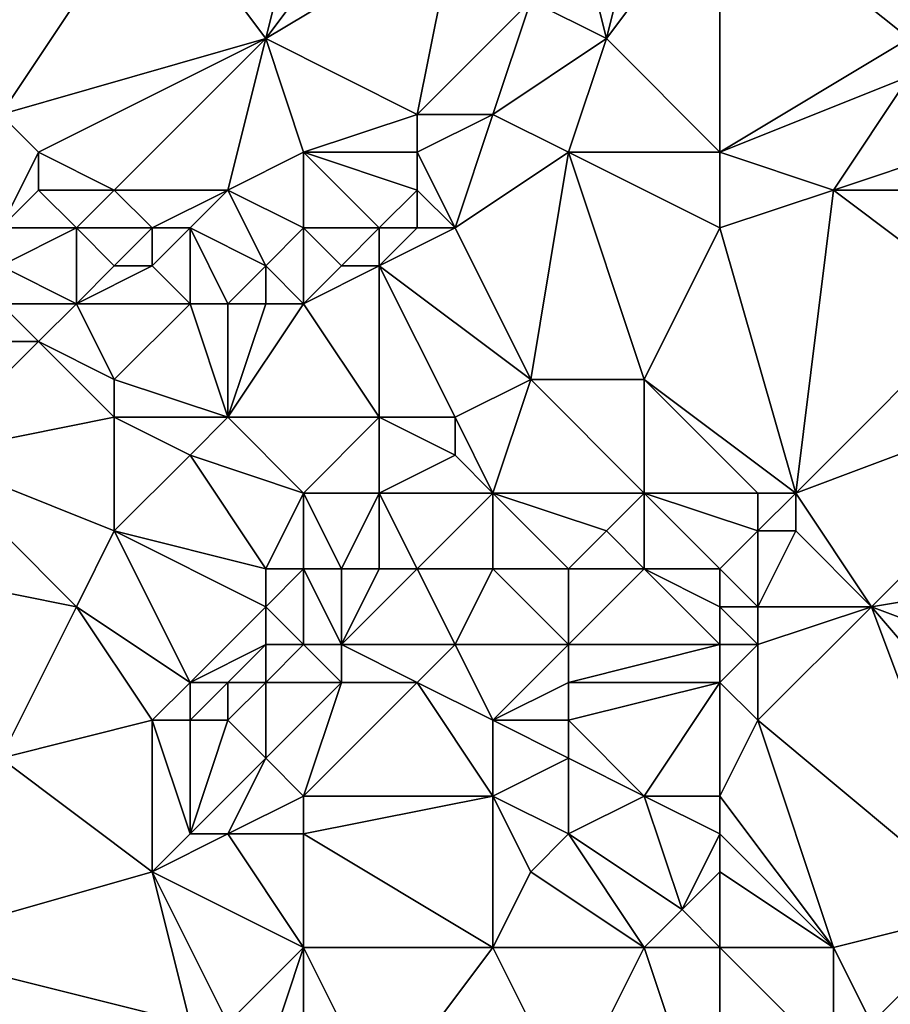
# Model space of a CAD drawing. Units: metres. Extents: x 77500 to 78125, y 347500 to 348000.
# Drawn here: x 77566 to 77590, y 347796 to 347822 of the extents above; entities that cross this region are included whole.
import ezdxf

# ---------------------------------------------------------------- set-up
doc = ezdxf.new("R2010")
doc.units = ezdxf.units.M
doc.layers.add('Terrain', color=15, linetype='Continuous')

msp = doc.modelspace()

# ---------------------------------------------------------------- linework, layer by layer
at = {"layer": 'Terrain'}
for points in [[(77570, 347825, 248.72), (77566, 347825, 248.77), (77565, 347821, 248.53), (77570, 347825, 248.72)], [(77570, 347825, 248.72), (77565, 347821, 248.53), (77566, 347819, 248.7), (77570, 347825, 248.72)], [(77570, 347825, 248.72), (77566, 347819, 248.7), (77573, 347821, 248.58), (77570, 347825, 248.72)], [(77574, 347825, 248.53), (77570, 347825, 248.72), (77573, 347821, 248.58), (77574, 347825, 248.53)], [(77574, 347825, 248.53), (77573, 347821, 248.58), (77576, 347825, 248.73), (77574, 347825, 248.53)], [(77576, 347825, 248.73), (77573, 347821, 248.58), (77578, 347824, 248.53), (77576, 347825, 248.73)], [(77581, 347825, 248.59), (77580, 347822, 248.68), (77582, 347821, 248.69), (77581, 347825, 248.59)], [(77583, 347825, 248.42), (77581, 347825, 248.59), (77582, 347821, 248.69), (77583, 347825, 248.42)], [(77585, 347825, 248.21), (77582, 347821, 248.69), (77585, 347818, 248.7), (77585, 347825, 248.21)], [(77585, 347825, 248.21), (77583, 347825, 248.42), (77582, 347821, 248.69), (77585, 347825, 248.21)], [(77585, 347825, 248.21), (77585, 347818, 248.7), (77590, 347821, 247.59), (77585, 347825, 248.21)], [(77585, 347825, 248.21), (77590, 347821, 247.59), (77590, 347822, 247.48), (77585, 347825, 248.21)], [(77573, 347821, 248.58), (77577, 347819, 248.53), (77578, 347824, 248.53), (77573, 347821, 248.58)], [(77577, 347819, 248.53), (77580, 347822, 248.68), (77578, 347824, 248.53), (77577, 347819, 248.53)], [(77579, 347819, 248.51), (77580, 347822, 248.68), (77577, 347819, 248.53), (77579, 347819, 248.51)], [(77579, 347819, 248.51), (77582, 347821, 248.69), (77580, 347822, 248.68), (77579, 347819, 248.51)], [(77567, 347818, 248.53), (77573, 347821, 248.58), (77566, 347819, 248.7), (77567, 347818, 248.53)], [(77569, 347817, 248.5), (77573, 347821, 248.58), (77567, 347818, 248.53), (77569, 347817, 248.5)], [(77572, 347817, 248.63), (77573, 347821, 248.58), (77569, 347817, 248.5), (77572, 347817, 248.63)], [(77572, 347817, 248.63), (77574, 347818, 248.77), (77573, 347821, 248.58), (77572, 347817, 248.63)], [(77574, 347818, 248.77), (77577, 347819, 248.53), (77573, 347821, 248.58), (77574, 347818, 248.77)], [(77581, 347818, 248.71), (77582, 347821, 248.69), (77579, 347819, 248.51), (77581, 347818, 248.71)], [(77585, 347818, 248.7), (77582, 347821, 248.69), (77581, 347818, 248.71), (77585, 347818, 248.7)], [(77585, 347818, 248.7), (77590, 347820, 247.86), (77590, 347821, 247.59), (77585, 347818, 248.7)], [(77585, 347818, 248.7), (77588, 347817, 248.65), (77590, 347820, 247.86), (77585, 347818, 248.7)], [(77588, 347817, 248.65), (77591, 347818, 248.06), (77590, 347820, 247.86), (77588, 347817, 248.65)], [(77566, 347816, 249.01), (77567, 347818, 248.53), (77566, 347819, 248.7), (77566, 347816, 249.01)], [(77574, 347818, 248.77), (77577, 347818, 248.74), (77577, 347819, 248.53), (77574, 347818, 248.77)], [(77578, 347816, 248.56), (77579, 347819, 248.51), (77577, 347818, 248.74), (77578, 347816, 248.56)], [(77577, 347818, 248.74), (77579, 347819, 248.51), (77577, 347819, 248.53), (77577, 347818, 248.74)], [(77578, 347816, 248.56), (77581, 347818, 248.71), (77579, 347819, 248.51), (77578, 347816, 248.56)], [(77566, 347816, 249.01), (77567, 347817, 248.64), (77567, 347818, 248.53), (77566, 347816, 249.01)], [(77569, 347817, 248.5), (77567, 347818, 248.53), (77567, 347817, 248.64), (77569, 347817, 248.5)], [(77574, 347816, 248.63), (77574, 347818, 248.77), (77572, 347817, 248.63), (77574, 347816, 248.63)], [(77574, 347816, 248.63), (77576, 347816, 248.67), (77574, 347818, 248.77), (77574, 347816, 248.63)], [(77574, 347818, 248.77), (77576, 347816, 248.67), (77577, 347817, 248.5), (77574, 347818, 248.77)], [(77574, 347818, 248.77), (77577, 347817, 248.5), (77577, 347818, 248.74), (77574, 347818, 248.77)], [(77578, 347816, 248.56), (77577, 347818, 248.74), (77577, 347817, 248.5), (77578, 347816, 248.56)], [(77580, 347812, 248.69), (77581, 347818, 248.71), (77578, 347816, 248.56), (77580, 347812, 248.69)], [(77583, 347812, 248.72), (77581, 347818, 248.71), (77580, 347812, 248.69), (77583, 347812, 248.72)], [(77583, 347812, 248.72), (77585, 347816, 248.67), (77581, 347818, 248.71), (77583, 347812, 248.72)], [(77585, 347816, 248.67), (77585, 347818, 248.7), (77581, 347818, 248.71), (77585, 347816, 248.67)], [(77585, 347816, 248.67), (77588, 347817, 248.65), (77585, 347818, 248.7), (77585, 347816, 248.67)], [(77591, 347817, 248.31), (77591, 347818, 248.06), (77588, 347817, 248.65), (77591, 347817, 248.31)], [(77568, 347816, 248.81), (77567, 347817, 248.64), (77566, 347816, 249.01), (77568, 347816, 248.81)], [(77568, 347816, 248.81), (77569, 347817, 248.5), (77567, 347817, 248.64), (77568, 347816, 248.81)], [(77570, 347816, 248.42), (77569, 347817, 248.5), (77568, 347816, 248.81), (77570, 347816, 248.42)], [(77570, 347816, 248.42), (77572, 347817, 248.63), (77569, 347817, 248.5), (77570, 347816, 248.42)], [(77571, 347816, 248.43), (77572, 347817, 248.63), (77570, 347816, 248.42), (77571, 347816, 248.43)], [(77573, 347815, 248.49), (77572, 347817, 248.63), (77571, 347816, 248.43), (77573, 347815, 248.49)], [(77573, 347815, 248.49), (77574, 347816, 248.63), (77572, 347817, 248.63), (77573, 347815, 248.49)], [(77577, 347816, 248.53), (77577, 347817, 248.5), (77576, 347816, 248.67), (77577, 347816, 248.53)], [(77578, 347816, 248.56), (77577, 347817, 248.5), (77577, 347816, 248.53), (77578, 347816, 248.56)], [(77585, 347816, 248.67), (77587, 347809, 248.79), (77588, 347817, 248.65), (77585, 347816, 248.67)], [(77587, 347809, 248.79), (77592, 347814, 248.44), (77588, 347817, 248.65), (77587, 347809, 248.79)], [(77592, 347814, 248.44), (77591, 347817, 248.31), (77588, 347817, 248.65), (77592, 347814, 248.44)], [(77568, 347814, 248.86), (77568, 347816, 248.81), (77566, 347815, 249), (77568, 347814, 248.86)], [(77566, 347815, 249), (77568, 347816, 248.81), (77566, 347816, 249.01), (77566, 347815, 249)], [(77568, 347814, 248.86), (77569, 347815, 248.81), (77568, 347816, 248.81), (77568, 347814, 248.86)], [(77569, 347815, 248.81), (77570, 347816, 248.42), (77568, 347816, 248.81), (77569, 347815, 248.81)], [(77570, 347815, 248.53), (77570, 347816, 248.42), (77569, 347815, 248.81), (77570, 347815, 248.53)], [(77571, 347814, 248.55), (77571, 347816, 248.43), (77570, 347815, 248.53), (77571, 347814, 248.55)], [(77570, 347815, 248.53), (77571, 347816, 248.43), (77570, 347816, 248.42), (77570, 347815, 248.53)], [(77572, 347814, 248.7), (77573, 347815, 248.49), (77571, 347816, 248.43), (77572, 347814, 248.7)], [(77572, 347814, 248.7), (77571, 347816, 248.43), (77571, 347814, 248.55), (77572, 347814, 248.7)], [(77574, 347814, 248.53), (77574, 347816, 248.63), (77573, 347815, 248.49), (77574, 347814, 248.53)], [(77574, 347814, 248.53), (77575, 347815, 248.56), (77574, 347816, 248.63), (77574, 347814, 248.53)], [(77575, 347815, 248.56), (77576, 347816, 248.67), (77574, 347816, 248.63), (77575, 347815, 248.56)], [(77576, 347815, 248.77), (77576, 347816, 248.67), (77575, 347815, 248.56), (77576, 347815, 248.77)], [(77580, 347812, 248.69), (77578, 347816, 248.56), (77576, 347815, 248.77), (77580, 347812, 248.69)], [(77576, 347815, 248.77), (77578, 347816, 248.56), (77577, 347816, 248.53), (77576, 347815, 248.77)], [(77576, 347815, 248.77), (77577, 347816, 248.53), (77576, 347816, 248.67), (77576, 347815, 248.77)], [(77583, 347812, 248.72), (77587, 347809, 248.79), (77585, 347816, 248.67), (77583, 347812, 248.72)], [(77568, 347814, 248.86), (77566, 347815, 249), (77566, 347814, 249.06), (77568, 347814, 248.86)], [(77571, 347814, 248.55), (77570, 347815, 248.53), (77568, 347814, 248.86), (77571, 347814, 248.55)], [(77568, 347814, 248.86), (77570, 347815, 248.53), (77569, 347815, 248.81), (77568, 347814, 248.86)], [(77573, 347814, 248.47), (77573, 347815, 248.49), (77572, 347814, 248.7), (77573, 347814, 248.47)], [(77574, 347814, 248.53), (77573, 347815, 248.49), (77573, 347814, 248.47), (77574, 347814, 248.53)], [(77574, 347814, 248.53), (77576, 347811, 248.6), (77576, 347815, 248.77), (77574, 347814, 248.53)], [(77574, 347814, 248.53), (77576, 347815, 248.77), (77575, 347815, 248.56), (77574, 347814, 248.53)], [(77578, 347811, 248.5), (77576, 347815, 248.77), (77576, 347811, 248.6), (77578, 347811, 248.5)], [(77578, 347811, 248.5), (77580, 347812, 248.69), (77576, 347815, 248.77), (77578, 347811, 248.5)], [(77567, 347813, 248.97), (77566, 347814, 249.06), (77564, 347813, 249.01), (77567, 347813, 248.97)], [(77567, 347813, 248.97), (77568, 347814, 248.86), (77566, 347814, 249.06), (77567, 347813, 248.97)], [(77569, 347812, 248.67), (77568, 347814, 248.86), (77567, 347813, 248.97), (77569, 347812, 248.67)], [(77569, 347812, 248.67), (77571, 347814, 248.55), (77568, 347814, 248.86), (77569, 347812, 248.67)], [(77572, 347811, 248.71), (77571, 347814, 248.55), (77569, 347812, 248.67), (77572, 347811, 248.71)], [(77572, 347811, 248.71), (77572, 347814, 248.7), (77571, 347814, 248.55), (77572, 347811, 248.71)], [(77572, 347811, 248.71), (77576, 347811, 248.6), (77574, 347814, 248.53), (77572, 347811, 248.71)], [(77572, 347811, 248.71), (77574, 347814, 248.53), (77573, 347814, 248.47), (77572, 347811, 248.71)], [(77572, 347811, 248.71), (77573, 347814, 248.47), (77572, 347814, 248.7), (77572, 347811, 248.71)], [(77587, 347809, 248.79), (77595, 347812, 248.31), (77592, 347814, 248.44), (77587, 347809, 248.79)], [(77564, 347810, 248.93), (77569, 347811, 248.8), (77567, 347813, 248.97), (77564, 347810, 248.93)], [(77564, 347810, 248.93), (77567, 347813, 248.97), (77564, 347813, 249.01), (77564, 347810, 248.93)], [(77569, 347811, 248.8), (77569, 347812, 248.67), (77567, 347813, 248.97), (77569, 347811, 248.8)], [(77572, 347811, 248.71), (77569, 347812, 248.67), (77569, 347811, 248.8), (77572, 347811, 248.71)], [(77579, 347809, 248.53), (77580, 347812, 248.69), (77578, 347811, 248.5), (77579, 347809, 248.53)], [(77583, 347809, 248.59), (77580, 347812, 248.69), (77579, 347809, 248.53), (77583, 347809, 248.59)], [(77583, 347809, 248.59), (77583, 347812, 248.72), (77580, 347812, 248.69), (77583, 347809, 248.59)], [(77583, 347809, 248.59), (77586, 347809, 248.88), (77583, 347812, 248.72), (77583, 347809, 248.59)], [(77583, 347812, 248.72), (77586, 347809, 248.88), (77587, 347809, 248.79), (77583, 347812, 248.72)], [(77589, 347806, 248.37), (77595, 347812, 248.31), (77587, 347809, 248.79), (77589, 347806, 248.37)], [(77589, 347806, 248.37), (77595, 347807, 248.43), (77595, 347812, 248.31), (77589, 347806, 248.37)], [(77569, 347808, 248.88), (77569, 347811, 248.8), (77564, 347810, 248.93), (77569, 347808, 248.88)], [(77569, 347808, 248.88), (77571, 347810, 248.96), (77569, 347811, 248.8), (77569, 347808, 248.88)], [(77571, 347810, 248.96), (77572, 347811, 248.71), (77569, 347811, 248.8), (77571, 347810, 248.96)], [(77574, 347809, 248.71), (77572, 347811, 248.71), (77571, 347810, 248.96), (77574, 347809, 248.71)], [(77574, 347809, 248.71), (77576, 347811, 248.6), (77572, 347811, 248.71), (77574, 347809, 248.71)], [(77574, 347809, 248.71), (77576, 347809, 248.42), (77576, 347811, 248.6), (77574, 347809, 248.71)], [(77576, 347809, 248.42), (77578, 347810, 248.64), (77576, 347811, 248.6), (77576, 347809, 248.42)], [(77578, 347810, 248.64), (77578, 347811, 248.5), (77576, 347811, 248.6), (77578, 347810, 248.64)], [(77579, 347809, 248.53), (77578, 347811, 248.5), (77578, 347810, 248.64), (77579, 347809, 248.53)], [(77568, 347806, 248.8), (77564, 347810, 248.93), (77563, 347807, 248.77), (77568, 347806, 248.8)], [(77568, 347806, 248.8), (77569, 347808, 248.88), (77564, 347810, 248.93), (77568, 347806, 248.8)], [(77573, 347807, 249), (77571, 347810, 248.96), (77569, 347808, 248.88), (77573, 347807, 249)], [(77573, 347807, 249), (77574, 347809, 248.71), (77571, 347810, 248.96), (77573, 347807, 249)], [(77579, 347809, 248.53), (77578, 347810, 248.64), (77576, 347809, 248.42), (77579, 347809, 248.53)], [(77574, 347807, 248.88), (77574, 347809, 248.71), (77573, 347807, 249), (77574, 347807, 248.88)], [(77574, 347807, 248.88), (77575, 347807, 248.49), (77574, 347809, 248.71), (77574, 347807, 248.88)], [(77574, 347809, 248.71), (77575, 347807, 248.49), (77576, 347809, 248.42), (77574, 347809, 248.71)], [(77576, 347807, 248.36), (77576, 347809, 248.42), (77575, 347807, 248.49), (77576, 347807, 248.36)], [(77577, 347807, 248.35), (77579, 347809, 248.53), (77576, 347809, 248.42), (77577, 347807, 248.35)], [(77577, 347807, 248.35), (77576, 347809, 248.42), (77576, 347807, 248.36), (77577, 347807, 248.35)], [(77579, 347807, 248.29), (77579, 347809, 248.53), (77577, 347807, 248.35), (77579, 347807, 248.29)], [(77581, 347807, 248.41), (77579, 347809, 248.53), (77579, 347807, 248.29), (77581, 347807, 248.41)], [(77581, 347807, 248.41), (77582, 347808, 248.68), (77579, 347809, 248.53), (77581, 347807, 248.41)], [(77582, 347808, 248.68), (77583, 347809, 248.59), (77579, 347809, 248.53), (77582, 347808, 248.68)], [(77583, 347807, 248.74), (77583, 347809, 248.59), (77582, 347808, 248.68), (77583, 347807, 248.74)], [(77585, 347807, 248.89), (77586, 347808, 248.84), (77583, 347809, 248.59), (77585, 347807, 248.89)], [(77585, 347807, 248.89), (77583, 347809, 248.59), (77583, 347807, 248.74), (77585, 347807, 248.89)], [(77583, 347809, 248.59), (77586, 347808, 248.84), (77586, 347809, 248.88), (77583, 347809, 248.59)], [(77587, 347808, 248.69), (77587, 347809, 248.79), (77586, 347808, 248.84), (77587, 347808, 248.69)], [(77586, 347808, 248.84), (77587, 347809, 248.79), (77586, 347809, 248.88), (77586, 347808, 248.84)], [(77589, 347806, 248.37), (77587, 347809, 248.79), (77587, 347808, 248.69), (77589, 347806, 248.37)], [(77571, 347804, 248.98), (77569, 347808, 248.88), (77568, 347806, 248.8), (77571, 347804, 248.98)], [(77571, 347804, 248.98), (77573, 347806, 249.08), (77569, 347808, 248.88), (77571, 347804, 248.98)], [(77573, 347806, 249.08), (77573, 347807, 249), (77569, 347808, 248.88), (77573, 347806, 249.08)], [(77583, 347807, 248.74), (77582, 347808, 248.68), (77581, 347807, 248.41), (77583, 347807, 248.74)], [(77585, 347807, 248.89), (77586, 347806, 248.46), (77586, 347808, 248.84), (77585, 347807, 248.89)], [(77589, 347806, 248.37), (77587, 347808, 248.69), (77586, 347806, 248.46), (77589, 347806, 248.37)], [(77586, 347806, 248.46), (77587, 347808, 248.69), (77586, 347808, 248.84), (77586, 347806, 248.46)], [(77566, 347802, 248.82), (77568, 347806, 248.8), (77563, 347807, 248.77), (77566, 347802, 248.82)], [(77574, 347805, 249.03), (77574, 347807, 248.88), (77573, 347806, 249.08), (77574, 347805, 249.03)], [(77573, 347806, 249.08), (77574, 347807, 248.88), (77573, 347807, 249), (77573, 347806, 249.08)], [(77574, 347805, 249.03), (77575, 347805, 248.96), (77574, 347807, 248.88), (77574, 347805, 249.03)], [(77575, 347805, 248.96), (77575, 347807, 248.49), (77574, 347807, 248.88), (77575, 347805, 248.96)], [(77578, 347805, 248.33), (77577, 347807, 248.35), (77575, 347805, 248.96), (77578, 347805, 248.33)], [(77575, 347805, 248.96), (77577, 347807, 248.35), (77576, 347807, 248.36), (77575, 347805, 248.96)], [(77575, 347805, 248.96), (77576, 347807, 248.36), (77575, 347807, 248.49), (77575, 347805, 248.96)], [(77578, 347805, 248.33), (77579, 347807, 248.29), (77577, 347807, 248.35), (77578, 347805, 248.33)], [(77581, 347805, 248.35), (77579, 347807, 248.29), (77578, 347805, 248.33), (77581, 347805, 248.35)], [(77581, 347805, 248.35), (77581, 347807, 248.41), (77579, 347807, 248.29), (77581, 347805, 248.35)], [(77585, 347805, 248.37), (77583, 347807, 248.74), (77581, 347805, 248.35), (77585, 347805, 248.37)], [(77581, 347805, 248.35), (77583, 347807, 248.74), (77581, 347807, 248.41), (77581, 347805, 248.35)], [(77585, 347805, 248.37), (77585, 347806, 248.48), (77583, 347807, 248.74), (77585, 347805, 248.37)], [(77585, 347806, 248.48), (77585, 347807, 248.89), (77583, 347807, 248.74), (77585, 347806, 248.48)], [(77585, 347806, 248.48), (77586, 347806, 248.46), (77585, 347807, 248.89), (77585, 347806, 248.48)], [(77597, 347803, 248.53), (77595, 347807, 248.43), (77589, 347806, 248.37), (77597, 347803, 248.53)], [(77566, 347802, 248.82), (77570, 347803, 248.85), (77568, 347806, 248.8), (77566, 347802, 248.82)], [(77570, 347803, 248.85), (77571, 347804, 248.98), (77568, 347806, 248.8), (77570, 347803, 248.85)], [(77571, 347804, 248.98), (77573, 347805, 249.07), (77573, 347806, 249.08), (77571, 347804, 248.98)], [(77574, 347805, 249.03), (77573, 347806, 249.08), (77573, 347805, 249.07), (77574, 347805, 249.03)], [(77585, 347805, 248.37), (77586, 347805, 248.41), (77585, 347806, 248.48), (77585, 347805, 248.37)], [(77585, 347806, 248.48), (77586, 347805, 248.41), (77586, 347806, 248.46), (77585, 347806, 248.48)], [(77592, 347798, 248.58), (77589, 347806, 248.37), (77586, 347803, 248.59), (77592, 347798, 248.58)], [(77586, 347803, 248.59), (77589, 347806, 248.37), (77586, 347805, 248.41), (77586, 347803, 248.59)], [(77586, 347805, 248.41), (77589, 347806, 248.37), (77586, 347806, 248.46), (77586, 347805, 248.41)], [(77592, 347798, 248.58), (77595, 347799, 248.45), (77589, 347806, 248.37), (77592, 347798, 248.58)], [(77595, 347799, 248.45), (77597, 347803, 248.53), (77589, 347806, 248.37), (77595, 347799, 248.45)], [(77572, 347804, 248.82), (77573, 347805, 249.07), (77571, 347804, 248.98), (77572, 347804, 248.82)], [(77573, 347804, 248.82), (77573, 347805, 249.07), (77572, 347804, 248.82), (77573, 347804, 248.82)], [(77573, 347804, 248.82), (77575, 347804, 249), (77574, 347805, 249.03), (77573, 347804, 248.82)], [(77573, 347804, 248.82), (77574, 347805, 249.03), (77573, 347805, 249.07), (77573, 347804, 248.82)], [(77574, 347805, 249.03), (77575, 347804, 249), (77575, 347805, 248.96), (77574, 347805, 249.03)], [(77577, 347804, 248.57), (77575, 347805, 248.96), (77575, 347804, 249), (77577, 347804, 248.57)], [(77577, 347804, 248.57), (77578, 347805, 248.33), (77575, 347805, 248.96), (77577, 347804, 248.57)], [(77579, 347803, 248.47), (77578, 347805, 248.33), (77577, 347804, 248.57), (77579, 347803, 248.47)], [(77579, 347803, 248.47), (77581, 347805, 248.35), (77578, 347805, 248.33), (77579, 347803, 248.47)], [(77579, 347803, 248.47), (77581, 347804, 248.41), (77581, 347805, 248.35), (77579, 347803, 248.47)], [(77585, 347804, 248.48), (77585, 347805, 248.37), (77581, 347804, 248.41), (77585, 347804, 248.48)], [(77581, 347804, 248.41), (77585, 347805, 248.37), (77581, 347805, 248.35), (77581, 347804, 248.41)], [(77585, 347804, 248.48), (77586, 347805, 248.41), (77585, 347805, 248.37), (77585, 347804, 248.48)], [(77585, 347804, 248.48), (77586, 347803, 248.59), (77586, 347805, 248.41), (77585, 347804, 248.48)], [(77571, 347803, 249.11), (77571, 347804, 248.98), (77570, 347803, 248.85), (77571, 347803, 249.11)], [(77572, 347803, 248.86), (77572, 347804, 248.82), (77571, 347803, 249.11), (77572, 347803, 248.86)], [(77571, 347803, 249.11), (77572, 347804, 248.82), (77571, 347804, 248.98), (77571, 347803, 249.11)], [(77573, 347802, 249.08), (77573, 347804, 248.82), (77572, 347803, 248.86), (77573, 347802, 249.08)], [(77572, 347803, 248.86), (77573, 347804, 248.82), (77572, 347804, 248.82), (77572, 347803, 248.86)], [(77574, 347801, 248.99), (77575, 347804, 249), (77573, 347802, 249.08), (77574, 347801, 248.99)], [(77573, 347802, 249.08), (77575, 347804, 249), (77573, 347804, 248.82), (77573, 347802, 249.08)], [(77574, 347801, 248.99), (77579, 347801, 248.59), (77577, 347804, 248.57), (77574, 347801, 248.99)], [(77574, 347801, 248.99), (77577, 347804, 248.57), (77575, 347804, 249), (77574, 347801, 248.99)], [(77579, 347801, 248.59), (77579, 347803, 248.47), (77577, 347804, 248.57), (77579, 347801, 248.59)], [(77581, 347803, 248.43), (77581, 347804, 248.41), (77579, 347803, 248.47), (77581, 347803, 248.43)], [(77583, 347801, 248.37), (77585, 347804, 248.48), (77581, 347803, 248.43), (77583, 347801, 248.37)], [(77581, 347803, 248.43), (77585, 347804, 248.48), (77581, 347804, 248.41), (77581, 347803, 248.43)], [(77585, 347801, 248.33), (77585, 347804, 248.48), (77583, 347801, 248.37), (77585, 347801, 248.33)], [(77585, 347801, 248.33), (77586, 347803, 248.59), (77585, 347804, 248.48), (77585, 347801, 248.33)], [(77570, 347799, 248.73), (77570, 347803, 248.85), (77566, 347802, 248.82), (77570, 347799, 248.73)], [(77570, 347799, 248.73), (77571, 347800, 248.68), (77570, 347803, 248.85), (77570, 347799, 248.73)], [(77571, 347800, 248.68), (77571, 347803, 249.11), (77570, 347803, 248.85), (77571, 347800, 248.68)], [(77571, 347800, 248.68), (77572, 347803, 248.86), (77571, 347803, 249.11), (77571, 347800, 248.68)], [(77571, 347800, 248.68), (77573, 347802, 249.08), (77572, 347803, 248.86), (77571, 347800, 248.68)], [(77579, 347801, 248.59), (77581, 347802, 248.46), (77579, 347803, 248.47), (77579, 347801, 248.59)], [(77581, 347802, 248.46), (77581, 347803, 248.43), (77579, 347803, 248.47), (77581, 347802, 248.46)], [(77583, 347801, 248.37), (77581, 347803, 248.43), (77581, 347802, 248.46), (77583, 347801, 248.37)], [(77585, 347801, 248.33), (77588, 347797, 248.43), (77586, 347803, 248.59), (77585, 347801, 248.33)], [(77588, 347797, 248.43), (77592, 347798, 248.58), (77586, 347803, 248.59), (77588, 347797, 248.43)], [(77570, 347799, 248.73), (77566, 347802, 248.82), (77563, 347797, 248.53), (77570, 347799, 248.73)], [(77572, 347800, 248.9), (77573, 347802, 249.08), (77571, 347800, 248.68), (77572, 347800, 248.9)], [(77572, 347800, 248.9), (77574, 347801, 248.99), (77573, 347802, 249.08), (77572, 347800, 248.9)], [(77581, 347800, 248.57), (77581, 347802, 248.46), (77579, 347801, 248.59), (77581, 347800, 248.57)], [(77581, 347800, 248.57), (77583, 347801, 248.37), (77581, 347802, 248.46), (77581, 347800, 248.57)], [(77574, 347800, 248.76), (77574, 347801, 248.99), (77572, 347800, 248.9), (77574, 347800, 248.76)], [(77574, 347800, 248.76), (77579, 347801, 248.59), (77574, 347801, 248.99), (77574, 347800, 248.76)], [(77574, 347800, 248.76), (77579, 347797, 248.8), (77579, 347801, 248.59), (77574, 347800, 248.76)], [(77579, 347797, 248.8), (77580, 347799, 248.68), (77579, 347801, 248.59), (77579, 347797, 248.8)], [(77580, 347799, 248.68), (77581, 347800, 248.57), (77579, 347801, 248.59), (77580, 347799, 248.68)], [(77584, 347798, 248.55), (77583, 347801, 248.37), (77581, 347800, 248.57), (77584, 347798, 248.55)], [(77584, 347798, 248.55), (77585, 347800, 248.37), (77583, 347801, 248.37), (77584, 347798, 248.55)], [(77585, 347800, 248.37), (77585, 347801, 248.33), (77583, 347801, 248.37), (77585, 347800, 248.37)], [(77585, 347800, 248.37), (77588, 347797, 248.43), (77585, 347801, 248.33), (77585, 347800, 248.37)], [(77574, 347797, 248.56), (77572, 347800, 248.9), (77570, 347799, 248.73), (77574, 347797, 248.56)], [(77570, 347799, 248.73), (77572, 347800, 248.9), (77571, 347800, 248.68), (77570, 347799, 248.73)], [(77574, 347797, 248.56), (77574, 347800, 248.76), (77572, 347800, 248.9), (77574, 347797, 248.56)], [(77574, 347797, 248.56), (77579, 347797, 248.8), (77574, 347800, 248.76), (77574, 347797, 248.56)], [(77583, 347797, 248.7), (77581, 347800, 248.57), (77580, 347799, 248.68), (77583, 347797, 248.7)], [(77583, 347797, 248.7), (77584, 347798, 248.55), (77581, 347800, 248.57), (77583, 347797, 248.7)], [(77584, 347798, 248.55), (77585, 347799, 248.43), (77585, 347800, 248.37), (77584, 347798, 248.55)], [(77585, 347799, 248.43), (77588, 347797, 248.43), (77585, 347800, 248.37), (77585, 347799, 248.43)], [(77570, 347799, 248.73), (77563, 347797, 248.53), (77571, 347795, 248.42), (77570, 347799, 248.73)], [(77574, 347797, 248.56), (77570, 347799, 248.73), (77572, 347795, 248.55), (77574, 347797, 248.56)], [(77570, 347799, 248.73), (77571, 347795, 248.42), (77572, 347795, 248.55), (77570, 347799, 248.73)], [(77583, 347797, 248.7), (77580, 347799, 248.68), (77579, 347797, 248.8), (77583, 347797, 248.7)], [(77585, 347797, 248.55), (77585, 347799, 248.43), (77584, 347798, 248.55), (77585, 347797, 248.55)], [(77585, 347797, 248.55), (77588, 347797, 248.43), (77585, 347799, 248.43), (77585, 347797, 248.55)], [(77585, 347797, 248.55), (77584, 347798, 248.55), (77583, 347797, 248.7), (77585, 347797, 248.55)], [(77588, 347797, 248.43), (77589, 347795, 248.44), (77592, 347798, 248.58), (77588, 347797, 248.43)], [(77592, 347798, 248.58), (77589, 347795, 248.44), (77592, 347791, 248.6), (77592, 347798, 248.58)], [(77570, 347792, 248.42), (77571, 347795, 248.42), (77563, 347797, 248.53), (77570, 347792, 248.42)], [(77570, 347792, 248.42), (77563, 347797, 248.53), (77563, 347791, 248.47), (77570, 347792, 248.42)], [(77574, 347797, 248.56), (77572, 347795, 248.55), (77573, 347794, 248.56), (77574, 347797, 248.56)], [(77574, 347797, 248.56), (77573, 347794, 248.56), (77574, 347794, 248.58), (77574, 347797, 248.56)], [(77574, 347797, 248.56), (77574, 347794, 248.58), (77576, 347793, 248.7), (77574, 347797, 248.56)], [(77574, 347797, 248.56), (77576, 347793, 248.7), (77579, 347797, 248.8), (77574, 347797, 248.56)], [(77579, 347797, 248.8), (77576, 347793, 248.7), (77581, 347793, 248.75), (77579, 347797, 248.8)], [(77583, 347797, 248.7), (77579, 347797, 248.8), (77581, 347793, 248.75), (77583, 347797, 248.7)], [(77583, 347797, 248.7), (77581, 347793, 248.75), (77585, 347791, 248.87), (77583, 347797, 248.7)], [(77585, 347797, 248.55), (77583, 347797, 248.7), (77585, 347791, 248.87), (77585, 347797, 248.55)], [(77585, 347797, 248.55), (77588, 347794, 248.53), (77588, 347797, 248.43), (77585, 347797, 248.55)], [(77585, 347797, 248.55), (77585, 347791, 248.87), (77588, 347794, 248.53), (77585, 347797, 248.55)], [(77588, 347797, 248.43), (77588, 347794, 248.53), (77589, 347795, 248.44), (77588, 347797, 248.43)]]:
    msp.add_3dface(points, dxfattribs=at)

doc.saveas('drawing.dxf')
